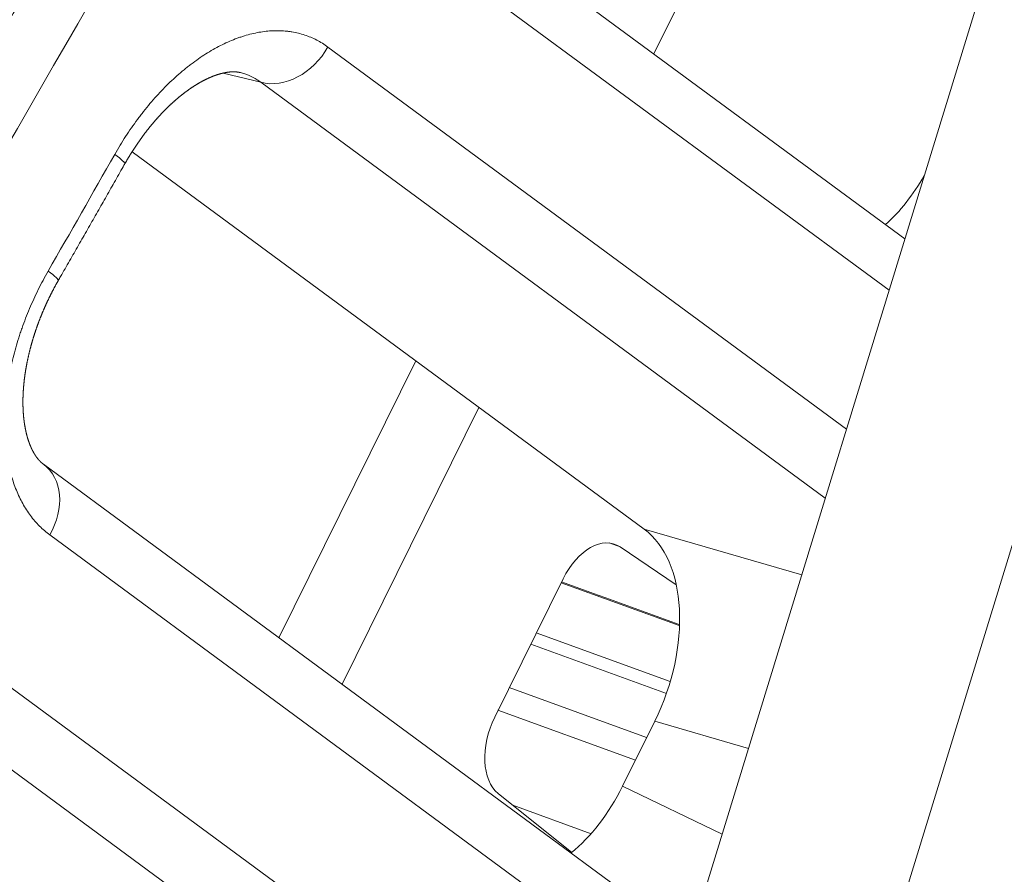
# Model space of a CAD drawing. Units: millimetres. Extents: x 7 to 415, y 5 to 292.
# Drawn here: x 363 to 366, y 82 to 85 of the extents above; entities that cross this region are included whole.
import ezdxf

# ---------------------------------------------------------------- set-up
doc = ezdxf.new("R2010")
doc.units = ezdxf.units.MM
doc.layers.add('1', color=7, linetype='Continuous', true_color=0xffffff)
doc.layers.add('256', color=7, linetype='Continuous', true_color=0xffffff)

msp = doc.modelspace()

# ---------------------------------------------------------------- linework, layer by layer
at = {"layer": '1', "color": 155, "linetype": 'Continuous', "lineweight": 13}
for p, q in [((362.9034, 73.6925), (377.3077, 120.6423)), ((363.4965, 73.4769), (377.9008, 120.4267)), ((366.043, 83.9261), (364.3467, 85.1758)), ((365.9913, 83.7574), (364.3712, 84.9509)), ((364.1525, 84.5546), (365.8518, 83.3028)), ((363.9329, 84.439), (363.8098, 84.4693)), ((365.7824, 83.0765), (363.9329, 84.439)), ((365.1895, 82.9746), (363.511, 84.2112)), ((364.4409, 83.5262), (363.9923, 82.6192)), ((365.3379, 81.6278), (363.2204, 83.1877)), ((365.2838, 81.4515), (363.2411, 82.9563)), ((365.1895, 82.9746), (365.7054, 82.8254)), ((362.9969, 82.5418), (365.1351, 80.9667)), ((365.068, 80.7481), (362.7811, 82.4328)), ((365.1182, 82.1323), (365.2237, 82.3455)), ((365.5309, 82.2566), (365.2237, 82.3455)), ((365.1182, 82.1323), (365.4447, 81.9758))]:
    msp.add_line(p, q, dxfattribs=at)
for centre, major_axis, ratio, start_param, end_param in [((316.7246, 107.4825), (-36.9558, -47.1522), 0.819069, 1.680595, 1.959139), ((316.9973, 107.27), (-37.3088, -47.6377), 0.818648, 1.682304, 1.956819), ((322.056, 103.5434), (-34.6283, -49.6214), 0.722487, 1.639644, 1.914159), ((317.7345, 106.7305), (-37.6915, -47.1512), 0.829698, 1.743942, 1.912369), ((317.8007, 106.6782), (-37.7792, -47.2731), 0.829567, 1.743832, 1.912259), ((364.0102, 84.6198), (-0.1186, -0.161), 0.77634, 0.294442, 1.731483), ((322.8643, 102.9479), (-34.8475, -49.4636), 0.733361, 1.696978, 1.704287), ((363.3131, 84.27), (0.174, -0.0986), 0.089481, 0.000013, 0.676206), ((365.8745, 84.3628), (-0.1693, -0.4722), 0.613418, 0.848386, 1.293282), ((363.0956, 83.8886), (0.1735, -0.0995), 0.084526, 6.283142, 6.959902), ((363.1018, 83.0267), (-0.1186, -0.161), 0.77634, 1.700953, 3.141602), ((364.9682, 82.5307), (-0.1732, -0.4699), 0.615512, 1.399377, 2.965307), ((364.8649, 82.3219), (-0.1693, -0.4722), 0.613418, 0.783254, 1.384423)]:
    msp.add_ellipse(centre, major_axis=major_axis, ratio=ratio, start_param=start_param, end_param=end_param, dxfattribs=at)
for points, knots in [([(360.23, 81.9764), (360.2327, 81.9808), (360.2407, 81.9936), (360.254, 82.0148), (360.2697, 82.0399), (360.2854, 82.0651), (360.3011, 82.0902), (360.3168, 82.1154), (360.3325, 82.1406), (360.3482, 82.1657), (360.3639, 82.1909), (360.3795, 82.2161), (360.3952, 82.2413), (360.4108, 82.2665), (360.4264, 82.2917), (360.442, 82.3169), (360.4577, 82.3421), (360.4733, 82.3673), (360.4889, 82.3925), (360.5044, 82.4177), (360.52, 82.443), (360.5356, 82.4682), (360.5511, 82.4934), (360.5667, 82.5187), (360.5822, 82.5439), (360.5977, 82.5692), (360.6133, 82.5944), (360.6288, 82.6197), (360.6443, 82.645), (360.6598, 82.6702), (360.6752, 82.6955), (360.6907, 82.7208), (360.7062, 82.7461), (360.7216, 82.7714), (360.7371, 82.7967), (360.7525, 82.822), (360.7679, 82.8473), (360.7833, 82.8726), (360.7988, 82.8979), (360.8142, 82.9232), (360.8295, 82.9486), (360.8449, 82.9739), (360.8603, 82.9992), (360.8756, 83.0246), (360.891, 83.0499), (360.9063, 83.0753), (360.9217, 83.1006), (360.937, 83.126), (360.9523, 83.1514), (360.9676, 83.1767), (360.9829, 83.2021), (360.9982, 83.2275), (361.0135, 83.2529), (361.0287, 83.2783), (361.044, 83.3037), (361.0592, 83.3291), (361.0745, 83.3545), (361.0897, 83.3799), (361.1049, 83.4053), (361.1201, 83.4307), (361.1353, 83.4562), (361.1505, 83.4816), (361.1657, 83.507), (361.1809, 83.5325), (361.196, 83.5579), (361.2112, 83.5834), (361.2263, 83.6088), (361.2415, 83.6343), (361.2566, 83.6597), (361.2717, 83.6852), (361.2868, 83.7107), (361.3019, 83.7362), (361.317, 83.7616), (361.3321, 83.7871), (361.3472, 83.8126), (361.3622, 83.8381), (361.3773, 83.8636), (361.3923, 83.8891), (361.4073, 83.9146), (361.4224, 83.9402), (361.4374, 83.9657), (361.4524, 83.9912), (361.4674, 84.0167), (361.4823, 84.0423), (361.4973, 84.0678), (361.5123, 84.0934), (361.5272, 84.1189), (361.5422, 84.1445), (361.5571, 84.17), (361.572, 84.1956), (361.587, 84.2211), (361.6019, 84.2467), (361.6168, 84.2723), (361.6317, 84.2979), (361.6465, 84.3235), (361.6614, 84.3491), (361.6763, 84.3746), (361.6911, 84.4002), (361.706, 84.4259), (361.7208, 84.4515), (361.7356, 84.4771), (361.7504, 84.5027), (361.7652, 84.5283), (361.78, 84.5539), (361.7948, 84.5796), (361.8096, 84.6052), (361.8243, 84.6309), (361.8391, 84.6565), (361.8538, 84.6822), (361.8686, 84.7078), (361.8833, 84.7335), (361.898, 84.7591), (361.9127, 84.7848), (361.9274, 84.8105), (361.9421, 84.8362), (361.9568, 84.8618), (361.9714, 84.8875), (361.9861, 84.9132), (362.0008, 84.9389), (362.0154, 84.9646), (362.03, 84.9903), (362.0446, 85.016), (362.0593, 85.0417), (362.0739, 85.0675), (362.0884, 85.0932), (362.103, 85.1189), (362.1176, 85.1446), (362.1322, 85.1704), (362.1467, 85.1961), (362.1613, 85.2219), (362.1758, 85.2476), (362.1903, 85.2734), (362.2048, 85.2991), (362.2193, 85.3249), (362.2338, 85.3506), (362.2483, 85.3764), (362.2628, 85.4022), (362.2773, 85.428), (362.2917, 85.4537), (362.3062, 85.4795), (362.3206, 85.5053), (362.335, 85.5311), (362.3494, 85.5569), (362.3638, 85.5827), (362.3782, 85.6085), (362.3926, 85.6344), (362.407, 85.6602), (362.4214, 85.686), (362.4357, 85.7118), (362.4501, 85.7377), (362.4644, 85.7635), (362.4788, 85.7893), (362.4931, 85.8152), (362.5074, 85.841), (362.5217, 85.8669), (362.536, 85.8927), (362.5503, 85.9186), (362.5645, 85.9445), (362.5788, 85.9703), (362.593, 85.9962), (362.6073, 86.0221), (362.6215, 86.048), (362.6357, 86.0739), (362.65, 86.0997), (362.6642, 86.1256), (362.6784, 86.1515), (362.6925, 86.1774), (362.7067, 86.2034), (362.7209, 86.2293), (362.735, 86.2552), (362.7492, 86.2811), (362.7633, 86.307), (362.7774, 86.333), (362.7915, 86.3589), (362.8056, 86.3848), (362.8197, 86.4108), (362.8338, 86.4367), (362.8479, 86.4627), (362.862, 86.4886), (362.876, 86.5146), (362.8901, 86.5405), (362.9041, 86.5665), (362.9181, 86.5925), (362.9322, 86.6184), (362.9462, 86.6444), (362.9602, 86.6704), (362.9741, 86.6964), (362.9881, 86.7224), (363.0021, 86.7484), (363.016, 86.7744), (363.03, 86.8004), (363.0439, 86.8264), (363.0579, 86.8524), (363.0718, 86.8784), (363.0857, 86.9044), (363.0996, 86.9304), (363.1135, 86.9565), (363.1274, 86.9825), (363.1412, 87.0085), (363.1551, 87.0346), (363.1689, 87.0606), (363.1828, 87.0867), (363.1966, 87.1127), (363.2104, 87.1388), (363.2242, 87.1648), (363.238, 87.1909), (363.2518, 87.2169), (363.2656, 87.243), (363.2794, 87.2691), (363.2931, 87.2952), (363.3069, 87.3212), (363.3206, 87.3473), (363.3343, 87.3734), (363.3481, 87.3995), (363.3618, 87.4256), (363.3755, 87.4517), (363.3892, 87.4778), (363.4028, 87.5039), (363.4165, 87.53), (363.4302, 87.5562), (363.4438, 87.5823), (363.4575, 87.6084), (363.4711, 87.6345), (363.4847, 87.6607), (363.4983, 87.6868), (363.5119, 87.7129), (363.5255, 87.7391), (363.5391, 87.7652), (363.5527, 87.7914), (363.5662, 87.8175), (363.5798, 87.8437), (363.5933, 87.8698), (363.6069, 87.896), (363.6204, 87.9222), (363.6339, 87.9484), (363.6474, 87.9745), (363.6609, 88.0007), (363.6744, 88.0269), (363.6878, 88.0531), (363.7013, 88.0793), (363.7147, 88.1055), (363.7282, 88.1317), (363.7416, 88.1579), (363.755, 88.1841), (363.7684, 88.2103), (363.7818, 88.2365), (363.7952, 88.2627), (363.8086, 88.2889), (363.822, 88.3152), (363.8353, 88.3414), (363.8487, 88.3676), (363.862, 88.3939), (363.8754, 88.4201), (363.8887, 88.4464), (363.902, 88.4726), (363.9153, 88.4989), (363.9286, 88.5251), (363.9419, 88.5514), (363.9551, 88.5776), (363.9684, 88.6039), (363.9816, 88.6302), (363.9949, 88.6564), (364.0081, 88.6827), (364.0213, 88.709), (364.0345, 88.7353), (364.0477, 88.7616), (364.0609, 88.7878), (364.0741, 88.8141), (364.0873, 88.8404), (364.1004, 88.8667), (364.1136, 88.893), (364.1267, 88.9194), (364.1399, 88.9457), (364.153, 88.972), (364.1661, 88.9983), (364.1792, 89.0246), (364.1923, 89.0509), (364.2053, 89.0773), (364.2184, 89.1036), (364.2315, 89.1299), (364.2445, 89.1563), (364.2575, 89.1826), (364.2706, 89.209), (364.2836, 89.2353), (364.2966, 89.2617), (364.3096, 89.288), (364.3226, 89.3144), (364.3356, 89.3408), (364.3485, 89.3671), (364.3615, 89.3935), (364.3744, 89.4199), (364.3874, 89.4462), (364.4003, 89.4726), (364.4132, 89.499), (364.4261, 89.5254), (364.439, 89.5518), (364.4519, 89.5782), (364.4648, 89.6046), (364.4776, 89.631), (364.4905, 89.6574), (364.5033, 89.6838), (364.5162, 89.7102), (364.529, 89.7366), (364.5418, 89.763), (364.5546, 89.7895), (364.5674, 89.8159), (364.5802, 89.8423), (364.5929, 89.8687), (364.6057, 89.8952), (364.6184, 89.9216), (364.6312, 89.9481), (364.6439, 89.9745), (364.6566, 90.0009), (364.6694, 90.0274), (364.6821, 90.0538), (364.6947, 90.0803), (364.7074, 90.1068), (364.7201, 90.1332), (364.7327, 90.1597), (364.7454, 90.1862), (364.758, 90.2126), (364.7707, 90.2391), (364.7833, 90.2656), (364.7959, 90.2921), (364.8085, 90.3186), (364.8211, 90.3451), (364.8337, 90.3715), (364.8462, 90.398), (364.8588, 90.4245), (364.8713, 90.451), (364.8839, 90.4775), (364.8964, 90.5041), (364.9089, 90.5306), (364.9214, 90.5571), (364.9339, 90.5836), (364.9464, 90.6101), (364.9589, 90.6366), (364.9713, 90.6632), (364.9838, 90.6897), (364.9962, 90.7162), (365.0086, 90.7428), (365.0211, 90.7693), (365.0335, 90.7959), (365.0459, 90.8224), (365.0583, 90.8489), (365.0707, 90.8755), (365.083, 90.9021), (365.0954, 90.9286), (365.1077, 90.9552), (365.1201, 90.9817), (365.1324, 91.0083), (365.1447, 91.0349), (365.157, 91.0614), (365.1693, 91.088), (365.1816, 91.1146), (365.1939, 91.1412), (365.2062, 91.1678), (365.2184, 91.1944), (365.2307, 91.2209), (365.2429, 91.2475), (365.2551, 91.2741), (365.2673, 91.3007), (365.2795, 91.3273), (365.2917, 91.3539), (365.3039, 91.3806), (365.3161, 91.4072), (365.3283, 91.4338), (365.3404, 91.4604), (365.3525, 91.487), (365.3647, 91.5136), (365.3768, 91.5403), (365.3889, 91.5669), (365.401, 91.5935), (365.4131, 91.6202), (365.4252, 91.6468), (365.4372, 91.6734), (365.4493, 91.7001), (365.4614, 91.7267), (365.4734, 91.7534), (365.4854, 91.78), (365.4974, 91.8067), (365.5094, 91.8333), (365.5214, 91.86), (365.5334, 91.8867), (365.5454, 91.9133), (365.5574, 91.94), (365.5693, 91.9667), (365.5813, 91.9933), (365.5932, 92.02), (365.6051, 92.0467), (365.617, 92.0734), (365.6289, 92.1001), (365.6408, 92.1268), (365.6527, 92.1534), (365.6646, 92.1801), (365.6764, 92.2068), (365.6883, 92.2335), (365.7001, 92.2602), (365.7119, 92.2869), (365.7238, 92.3136), (365.7356, 92.3404), (365.7474, 92.3671), (365.7591, 92.3938), (365.7709, 92.4205), (365.7827, 92.4472), (365.7944, 92.474), (365.8062, 92.5007), (365.8179, 92.5274), (365.8296, 92.5541), (365.8414, 92.5809), (365.8531, 92.6076), (365.8647, 92.6343), (365.8764, 92.6611), (365.8881, 92.6878), (365.8998, 92.7146), (365.9114, 92.7413), (365.923, 92.7681), (365.9347, 92.7948), (365.9463, 92.8216), (365.9579, 92.8484), (365.9695, 92.8751), (365.9811, 92.9019), (365.9927, 92.9287), (366.0042, 92.9554), (366.0158, 92.9822), (366.0273, 93.009), (366.0389, 93.0358), (366.0504, 93.0625), (366.0619, 93.0893), (366.0734, 93.1161), (366.0849, 93.1429), (366.0964, 93.1697), (366.1078, 93.1965), (366.1193, 93.2233), (366.1307, 93.2501), (366.1422, 93.2769), (366.1536, 93.3037), (366.165, 93.3305), (366.1764, 93.3573), (366.1878, 93.3841), (366.1992, 93.4109), (366.2106, 93.4377), (366.2219, 93.4645), (366.2333, 93.4914), (366.2446, 93.5182), (366.256, 93.545), (366.2673, 93.5718), (366.2786, 93.5987), (366.2899, 93.6255), (366.3012, 93.6523), (366.3125, 93.6792), (366.3237, 93.706), (366.335, 93.7329), (366.3462, 93.7597), (366.3575, 93.7865), (366.3687, 93.8134), (366.3799, 93.8402), (366.3911, 93.8671), (366.4023, 93.894), (366.4135, 93.9208), (366.4247, 93.9477), (366.4358, 93.9745), (366.447, 94.0014), (366.4581, 94.0283), (366.4692, 94.0551), (366.4803, 94.082), (366.4915, 94.1089), (366.5026, 94.1358), (366.5136, 94.1626), (366.5247, 94.1895), (366.5358, 94.2164), (366.5468, 94.2433), (366.5579, 94.2702), (366.5689, 94.2971), (366.5799, 94.324), (366.5909, 94.3509), (366.6019, 94.3778), (366.6129, 94.4047), (366.6239, 94.4316), (366.6349, 94.4585), (366.6458, 94.4854), (366.6568, 94.5123), (366.6677, 94.5392), (366.6786, 94.5661), (366.6896, 94.593), (366.7005, 94.6199), (366.7114, 94.6469), (366.7222, 94.6738), (366.7331, 94.7007), (366.744, 94.7276), (366.7548, 94.7545), (366.7657, 94.7815), (366.7765, 94.8084), (366.7873, 94.8353), (366.7981, 94.8623), (366.8089, 94.8892), (366.8197, 94.9162), (366.8305, 94.9431), (366.8412, 94.97), (366.852, 94.997), (366.8627, 95.0239), (366.8735, 95.0509), (366.8842, 95.0778), (366.8949, 95.1048), (366.9056, 95.1318), (366.9163, 95.1587), (366.9269, 95.1857), (366.9376, 95.2126), (366.9483, 95.2396), (366.9589, 95.2666), (366.9695, 95.2935), (366.9802, 95.3205), (366.9908, 95.3475), (367.0014, 95.3745), (367.012, 95.4014), (367.0226, 95.4284), (367.0331, 95.4554), (367.0437, 95.4824), (367.0542, 95.5094), (367.0648, 95.5363), (367.0753, 95.5633), (367.0858, 95.5903), (367.0963, 95.6173), (367.1068, 95.6443), (367.1173, 95.6713), (367.1278, 95.6983), (367.1382, 95.7253), (367.1487, 95.7523), (367.1591, 95.7793), (367.1695, 95.8063), (367.18, 95.8333), (367.1904, 95.8603), (367.2008, 95.8873), (367.2111, 95.9144), (367.2215, 95.9414), (367.2319, 95.9684), (367.2422, 95.9954), (367.2526, 96.0224), (367.2629, 96.0494), (367.2732, 96.0765), (367.2835, 96.1035), (367.2938, 96.1305), (367.3041, 96.1576), (367.3144, 96.1846), (367.3247, 96.2116), (367.3349, 96.2387), (367.3452, 96.2657), (367.3554, 96.2927), (367.3656, 96.3198), (367.3758, 96.3468), (367.386, 96.3739), (367.3962, 96.4009), (367.4064, 96.4279), (367.4166, 96.455), (367.4267, 96.482), (367.4369, 96.5091), (367.447, 96.5361), (367.4571, 96.5632), (367.4672, 96.5903), (367.4773, 96.6173), (367.486, 96.6406), (367.4913, 96.6548), (367.4933, 96.66)], [0, 0, 0, 0, 0.000942, 0.002731, 0.004519, 0.006308, 0.008097, 0.009885, 0.011674, 0.013463, 0.015251, 0.01704, 0.018829, 0.020617, 0.022406, 0.024195, 0.025983, 0.027772, 0.029561, 0.031349, 0.033138, 0.034927, 0.036715, 0.038504, 0.040293, 0.042081, 0.04387, 0.045658, 0.047447, 0.049236, 0.051024, 0.052813, 0.054602, 0.05639, 0.058179, 0.059968, 0.061756, 0.063545, 0.065334, 0.067122, 0.068911, 0.070699, 0.072488, 0.074277, 0.076065, 0.077854, 0.079643, 0.081431, 0.08322, 0.085008, 0.086797, 0.088586, 0.090374, 0.092163, 0.093952, 0.09574, 0.097529, 0.099317, 0.101106, 0.102895, 0.104683, 0.106472, 0.10826, 0.110049, 0.111838, 0.113626, 0.115415, 0.117204, 0.118992, 0.120781, 0.122569, 0.124358, 0.126147, 0.127935, 0.129724, 0.131512, 0.133301, 0.13509, 0.136878, 0.138667, 0.140455, 0.142244, 0.144033, 0.145821, 0.14761, 0.149398, 0.151187, 0.152975, 0.154764, 0.156553, 0.158341, 0.16013, 0.161918, 0.163707, 0.165496, 0.167284, 0.169073, 0.170861, 0.17265, 0.174438, 0.176227, 0.178016, 0.179804, 0.181593, 0.183381, 0.18517, 0.186958, 0.188747, 0.190536, 0.192324, 0.194113, 0.195901, 0.19769, 0.199478, 0.201267, 0.203056, 0.204844, 0.206633, 0.208421, 0.21021, 0.211998, 0.213787, 0.215575, 0.217364, 0.219153, 0.220941, 0.22273, 0.224518, 0.226307, 0.228095, 0.229884, 0.231672, 0.233461, 0.23525, 0.237038, 0.238827, 0.240615, 0.242404, 0.244192, 0.245981, 0.247769, 0.249558, 0.251346, 0.253135, 0.254924, 0.256712, 0.258501, 0.260289, 0.262078, 0.263866, 0.265655, 0.267443, 0.269232, 0.27102, 0.272809, 0.274597, 0.276386, 0.278175, 0.279963, 0.281752, 0.28354, 0.285329, 0.287117, 0.288906, 0.290694, 0.292483, 0.294271, 0.29606, 0.297848, 0.299637, 0.301425, 0.303214, 0.305003, 0.306791, 0.30858, 0.310368, 0.312157, 0.313945, 0.315734, 0.317522, 0.319311, 0.321099, 0.322888, 0.324676, 0.326465, 0.328253, 0.330042, 0.33183, 0.333619, 0.335407, 0.337196, 0.338985, 0.340773, 0.342562, 0.34435, 0.346139, 0.347927, 0.349716, 0.351504, 0.353293, 0.355081, 0.35687, 0.358658, 0.360447, 0.362235, 0.364024, 0.365812, 0.367601, 0.369389, 0.371178, 0.372966, 0.374755, 0.376543, 0.378332, 0.38012, 0.381909, 0.383697, 0.385486, 0.387274, 0.389063, 0.390851, 0.39264, 0.394428, 0.396217, 0.398006, 0.399794, 0.401583, 0.403371, 0.40516, 0.406948, 0.408737, 0.410525, 0.412314, 0.414102, 0.415891, 0.417679, 0.419468, 0.421256, 0.423045, 0.424833, 0.426622, 0.42841, 0.430199, 0.431987, 0.433776, 0.435564, 0.437353, 0.439141, 0.44093, 0.442718, 0.444507, 0.446295, 0.448084, 0.449872, 0.451661, 0.453449, 0.455238, 0.457026, 0.458815, 0.460603, 0.462392, 0.46418, 0.465969, 0.467757, 0.469546, 0.471334, 0.473123, 0.474911, 0.4767, 0.478488, 0.480277, 0.482065, 0.483854, 0.485642, 0.487431, 0.489219, 0.491008, 0.492796, 0.494585, 0.496373, 0.498162, 0.49995, 0.501739, 0.503527, 0.505316, 0.507104, 0.508893, 0.510681, 0.51247, 0.514259, 0.516047, 0.517836, 0.519624, 0.521413, 0.523201, 0.52499, 0.526778, 0.528567, 0.530355, 0.532144, 0.533932, 0.535721, 0.537509, 0.539298, 0.541086, 0.542875, 0.544663, 0.546452, 0.54824, 0.550029, 0.551817, 0.553606, 0.555394, 0.557183, 0.558971, 0.56076, 0.562548, 0.564337, 0.566125, 0.567914, 0.569702, 0.571491, 0.573279, 0.575068, 0.576856, 0.578645, 0.580433, 0.582222, 0.58401, 0.585799, 0.587588, 0.589376, 0.591165, 0.592953, 0.594742, 0.59653, 0.598319, 0.600107, 0.601896, 0.603684, 0.605473, 0.607261, 0.60905, 0.610838, 0.612627, 0.614415, 0.616204, 0.617992, 0.619781, 0.621569, 0.623358, 0.625146, 0.626935, 0.628724, 0.630512, 0.632301, 0.634089, 0.635878, 0.637666, 0.639455, 0.641243, 0.643032, 0.64482, 0.646609, 0.648397, 0.650186, 0.651974, 0.653763, 0.655552, 0.65734, 0.659129, 0.660917, 0.662706, 0.664494, 0.666283, 0.668071, 0.66986, 0.671648, 0.673437, 0.675225, 0.677014, 0.678803, 0.680591, 0.68238, 0.684168, 0.685957, 0.687745, 0.689534, 0.691322, 0.693111, 0.694899, 0.696688, 0.698477, 0.700265, 0.702054, 0.703842, 0.705631, 0.707419, 0.709208, 0.710996, 0.712785, 0.714573, 0.716362, 0.718151, 0.719939, 0.721728, 0.723516, 0.725305, 0.727093, 0.728882, 0.730671, 0.732459, 0.734248, 0.736036, 0.737825, 0.739613, 0.741402, 0.74319, 0.744979, 0.746768, 0.748556, 0.750345, 0.752133, 0.753922, 0.75571, 0.757499, 0.759288, 0.761076, 0.762865, 0.764653, 0.766442, 0.76823, 0.770019, 0.771808, 0.773596, 0.775385, 0.777173, 0.778962, 0.780751, 0.782539, 0.784328, 0.786116, 0.787905, 0.789693, 0.791482, 0.793271, 0.795059, 0.796848, 0.798636, 0.800425, 0.802214, 0.804002, 0.805791, 0.807579, 0.809368, 0.811157, 0.812945, 0.814734, 0.816522, 0.818311, 0.8201, 0.821888, 0.823677, 0.825465, 0.827254, 0.829043, 0.830831, 0.83262, 0.834408, 0.836197, 0.837986, 0.839774, 0.841563, 0.843352, 0.84514, 0.846929, 0.848717, 0.850506, 0.852295, 0.854083, 0.855872, 0.857661, 0.859449, 0.861238, 0.863026, 0.864815, 0.866604, 0.868392, 0.870181, 0.87197, 0.873758, 0.875547, 0.877335, 0.879124, 0.880913, 0.882701, 0.88449, 0.886279, 0.888067, 0.889856, 0.891645, 0.893433, 0.895222, 0.897011, 0.898799, 0.900588, 0.902377, 0.904165, 0.905954, 0.907743, 0.909531, 0.91132, 0.913109, 0.914897, 0.916686, 0.918475, 0.920263, 0.922052, 0.923841, 0.925629, 0.927418, 0.929207, 0.930995, 0.932784, 0.934573, 0.936361, 0.93815, 0.939939, 0.941727, 0.943516, 0.945305, 0.947093, 0.948882, 0.950671, 0.952459, 0.954248, 0.956037, 0.957825, 0.959614, 0.961403, 0.963192, 0.96498, 0.966769, 0.968558, 0.970346, 0.972135, 0.973924, 0.975713, 0.977501, 0.97929, 0.981079, 0.982867, 0.984656, 0.986445, 0.988234, 0.990022, 0.991811, 0.9936, 0.995388, 0.997177, 0.998966, 1, 1, 1, 1]), ([(363.4544, 84.2029), (363.4657, 84.2229), (363.4894, 84.262), (363.5151, 84.299), (363.5318, 84.3215), (363.5352, 84.326), (363.542, 84.3348), (363.5454, 84.3392), (363.5557, 84.3523), (363.5627, 84.3608), (363.5839, 84.3858), (363.6127, 84.4176), (363.6427, 84.4464), (363.6657, 84.4669), (363.6773, 84.4768), (363.6891, 84.4864), (363.697, 84.4926), (363.701, 84.4957), (363.7208, 84.5107), (363.7526, 84.5328), (363.8007, 84.5602), (363.8329, 84.5746), (363.8532, 84.5824), (363.8572, 84.5839), (363.8653, 84.5867), (363.8775, 84.5908), (363.8894, 84.5943), (363.9133, 84.6004), (363.9446, 84.6064), (363.9752, 84.6082), (363.9978, 84.6079), (364.0052, 84.6075), (364.0164, 84.6066), (364.0201, 84.6062), (364.0274, 84.6053), (364.0456, 84.6026), (364.0771, 84.5949), (364.1033, 84.5839), (364.1286, 84.5709), (364.1408, 84.5633), (364.1525, 84.5546)], [0, 0, 0, 0, 0.0625, 0.125, 0.125, 0.140625, 0.140625, 0.15625, 0.15625, 0.1875, 0.1875, 0.25, 0.3125, 0.3125, 0.34375, 0.359375, 0.359375, 0.375, 0.375, 0.4375, 0.5, 0.5625, 0.5625, 0.578125, 0.578125, 0.59375, 0.625, 0.625, 0.6875, 0.75, 0.75, 0.78125, 0.78125, 0.796875, 0.796875, 0.8125, 0.875, 0.9375, 0.9375, 1, 1, 1, 1]), ([(363.4871, 84.1714), (363.4871, 84.1714), (363.4876, 84.1723), (363.4885, 84.1739), (363.4899, 84.1762), (363.4912, 84.1786), (363.4926, 84.181), (363.494, 84.1833), (363.4954, 84.1857), (363.4967, 84.188), (363.4981, 84.1903), (363.4995, 84.1927), (363.5009, 84.195), (363.5023, 84.1973), (363.5038, 84.1996), (363.5052, 84.2019), (363.5066, 84.2042), (363.508, 84.2065), (363.5095, 84.2088), (363.5109, 84.2111), (363.5124, 84.2134), (363.5138, 84.2156), (363.5153, 84.2179), (363.5167, 84.2201), (363.5182, 84.2224), (363.5197, 84.2246), (363.5211, 84.2268), (363.5226, 84.2291), (363.5241, 84.2313), (363.5256, 84.2335), (363.5271, 84.2357), (363.5286, 84.2378), (363.5301, 84.24), (363.5316, 84.2422), (363.5331, 84.2444), (363.5346, 84.2465), (363.5361, 84.2487), (363.5376, 84.2508), (363.5391, 84.253), (363.5407, 84.2551), (363.5422, 84.2572), (363.5438, 84.2593), (363.5453, 84.2614), (363.5468, 84.2635), (363.5484, 84.2656), (363.55, 84.2677), (363.5515, 84.2698), (363.5531, 84.2719), (363.5546, 84.2739), (363.5561, 84.2758), (363.5575, 84.2777), (363.5591, 84.2797), (363.5607, 84.2817), (363.5623, 84.2837), (363.5638, 84.2857), (363.5654, 84.2877), (363.567, 84.2897), (363.5686, 84.2916), (363.5701, 84.2936), (363.5717, 84.2955), (363.5733, 84.2975), (363.5749, 84.2994), (363.5765, 84.3013), (363.5781, 84.3033), (363.5797, 84.3052), (363.5814, 84.3071), (363.583, 84.309), (363.5846, 84.3108), (363.5862, 84.3127), (363.5878, 84.3146), (363.5894, 84.3164), (363.591, 84.3183), (363.5927, 84.3201), (363.5943, 84.3219), (363.5959, 84.3237), (363.5975, 84.3255), (363.5992, 84.3273), (363.6008, 84.3291), (363.6025, 84.3309), (363.6041, 84.3327), (363.6058, 84.3344), (363.6074, 84.3362), (363.609, 84.3379), (363.6107, 84.3396), (363.6123, 84.3413), (363.6139, 84.343), (363.6156, 84.3447), (363.6172, 84.3463), (363.6188, 84.348), (363.6205, 84.3496), (363.6221, 84.3513), (363.6237, 84.3529), (363.6254, 84.3545), (363.627, 84.3561), (363.6287, 84.3577), (363.6303, 84.3593), (363.632, 84.3609), (363.6336, 84.3625), (363.6352, 84.364), (363.6369, 84.3656), (363.6385, 84.3671), (363.6402, 84.3687), (363.6419, 84.3702), (363.6435, 84.3717), (363.6452, 84.3732), (363.6468, 84.3747), (363.6485, 84.3762), (363.6501, 84.3777), (363.6517, 84.3791), (363.6533, 84.3804), (363.6549, 84.3818), (363.6565, 84.3832), (363.6581, 84.3846), (363.6597, 84.386), (363.6614, 84.3874), (363.663, 84.3887), (363.6647, 84.3901), (363.6663, 84.3915), (363.6679, 84.3928), (363.6696, 84.3941), (363.6712, 84.3954), (363.6728, 84.3967), (363.6744, 84.398), (363.6761, 84.3993), (363.6777, 84.4006), (363.6793, 84.4018), (363.6809, 84.4031), (363.6825, 84.4043), (363.6841, 84.4055), (363.6857, 84.4067), (363.6873, 84.4079), (363.6889, 84.4091), (363.6905, 84.4103), (363.6921, 84.4114), (363.6937, 84.4126), (363.6953, 84.4137), (363.6969, 84.4149), (363.6985, 84.416), (363.7001, 84.4171), (363.7017, 84.4182), (363.7033, 84.4193), (363.7048, 84.4204), (363.7064, 84.4214), (363.708, 84.4225), (363.7095, 84.4235), (363.7111, 84.4245), (363.7126, 84.4255), (363.7141, 84.4265), (363.7157, 84.4275), (363.7172, 84.4285), (363.7187, 84.4294), (363.7203, 84.4304), (363.7218, 84.4313), (363.7233, 84.4322), (363.7248, 84.4332), (363.7264, 84.4341), (363.7279, 84.435), (363.7294, 84.4359), (363.7309, 84.4367), (363.7324, 84.4376), (363.7339, 84.4385), (363.7354, 84.4393), (363.7369, 84.4401), (363.7384, 84.441), (363.7399, 84.4418), (363.7414, 84.4426), (363.7429, 84.4434), (363.7444, 84.4442), (363.7459, 84.4449), (363.7473, 84.4457), (363.7487, 84.4464), (363.75, 84.4471), (363.7514, 84.4477), (363.7528, 84.4485), (363.7543, 84.4491), (363.7557, 84.4498), (363.7571, 84.4505), (363.7585, 84.4512), (363.7599, 84.4518), (363.7613, 84.4525), (363.7627, 84.4531), (363.7641, 84.4537), (363.7655, 84.4543), (363.7669, 84.4549), (363.7683, 84.4555), (363.7697, 84.4561), (363.7711, 84.4567), (363.7724, 84.4573), (363.7738, 84.4578), (363.7751, 84.4583), (363.7764, 84.4589), (363.7778, 84.4594), (363.779, 84.4599), (363.7802, 84.4603), (363.7815, 84.4608), (363.7828, 84.4613), (363.7842, 84.4617), (363.7855, 84.4622), (363.7868, 84.4627), (363.788, 84.4631), (363.7892, 84.4635), (363.7904, 84.4639), (363.7916, 84.4642), (363.7928, 84.4646), (363.794, 84.465), (363.7952, 84.4654), (363.7964, 84.4657), (363.7976, 84.4661), (363.7988, 84.4664), (363.8, 84.4668), (363.8012, 84.4671), (363.8024, 84.4674), (363.8036, 84.4677), (363.8047, 84.468), (363.8059, 84.4683), (363.8071, 84.4686), (363.8082, 84.4689), (363.8094, 84.4692), (363.8105, 84.4694), (363.8117, 84.4697), (363.8128, 84.4699), (363.814, 84.4701), (363.8151, 84.4704), (363.8162, 84.4706), (363.8174, 84.4708), (363.8185, 84.471), (363.8196, 84.4712), (363.8207, 84.4714), (363.8218, 84.4716), (363.8229, 84.4717), (363.824, 84.4719), (363.8251, 84.472), (363.8261, 84.4722), (363.8271, 84.4723), (363.8281, 84.4724), (363.8291, 84.4725), (363.8301, 84.4726), (363.8311, 84.4727), (363.8321, 84.4728), (363.8331, 84.4729), (363.8341, 84.473), (363.835, 84.473), (363.836, 84.4731), (363.8369, 84.4732), (363.8379, 84.4732), (363.8389, 84.4732), (363.8398, 84.4733), (363.8408, 84.4733), (363.8417, 84.4733), (363.8426, 84.4733), (363.8436, 84.4733), (363.8445, 84.4733), (363.8455, 84.4733), (363.8464, 84.4733), (363.8474, 84.4733), (363.8483, 84.4732), (363.8491, 84.4732), (363.8499, 84.4731), (363.8506, 84.4731), (363.8514, 84.473), (363.8523, 84.473), (363.8532, 84.4729), (363.854, 84.4728), (363.8549, 84.4727), (363.8557, 84.4726), (363.8565, 84.4725), (363.8574, 84.4724), (363.8582, 84.4723), (363.859, 84.4722), (363.8599, 84.472), (363.8607, 84.4719), (363.8615, 84.4717), (363.8623, 84.4716), (363.8631, 84.4714), (363.864, 84.4713), (363.8648, 84.4711), (363.8655, 84.4709), (363.8658, 84.4708), (363.866, 84.4708)], [0, 0, 0, 0, 0.000109, 0.003792, 0.007467, 0.011171, 0.014856, 0.018539, 0.022222, 0.025904, 0.029584, 0.033265, 0.036945, 0.040624, 0.044304, 0.047984, 0.051664, 0.055345, 0.059027, 0.062711, 0.066407, 0.070078, 0.073746, 0.077411, 0.081075, 0.084736, 0.088395, 0.092052, 0.095708, 0.099363, 0.103017, 0.106669, 0.110321, 0.113972, 0.117623, 0.121274, 0.124924, 0.128575, 0.132226, 0.135878, 0.139531, 0.143184, 0.146838, 0.150494, 0.154151, 0.15781, 0.161471, 0.165134, 0.168799, 0.172002, 0.175353, 0.179035, 0.182699, 0.186342, 0.18996, 0.193552, 0.197116, 0.200692, 0.204306, 0.20792, 0.211534, 0.215148, 0.218761, 0.222375, 0.22599, 0.22961, 0.233207, 0.236802, 0.240397, 0.243991, 0.247585, 0.251179, 0.254773, 0.258366, 0.26196, 0.265555, 0.26915, 0.272747, 0.276344, 0.279944, 0.283605, 0.287167, 0.290726, 0.294283, 0.297838, 0.301391, 0.304944, 0.308494, 0.312044, 0.315593, 0.319142, 0.32269, 0.326237, 0.329785, 0.333333, 0.336881, 0.34043, 0.34398, 0.347531, 0.351082, 0.354636, 0.358191, 0.361748, 0.365307, 0.368869, 0.372433, 0.375999, 0.379569, 0.383142, 0.38632, 0.389633, 0.39316, 0.396685, 0.400208, 0.403729, 0.407247, 0.410763, 0.414277, 0.417789, 0.421299, 0.424807, 0.428312, 0.431815, 0.435317, 0.438816, 0.442328, 0.445801, 0.449274, 0.452747, 0.456222, 0.459697, 0.463173, 0.466651, 0.470131, 0.473613, 0.477098, 0.480584, 0.484074, 0.487567, 0.491064, 0.494566, 0.498063, 0.501492, 0.504921, 0.50835, 0.511779, 0.515209, 0.518639, 0.522069, 0.525501, 0.528934, 0.532369, 0.535806, 0.539245, 0.542686, 0.54613, 0.549578, 0.553029, 0.556483, 0.559941, 0.563404, 0.566871, 0.570344, 0.573821, 0.577305, 0.580794, 0.584289, 0.587791, 0.5913, 0.594817, 0.597852, 0.600986, 0.604403, 0.607823, 0.611247, 0.614675, 0.618107, 0.621545, 0.624988, 0.628437, 0.631892, 0.635353, 0.638822, 0.642298, 0.645782, 0.649274, 0.652762, 0.656188, 0.659621, 0.66306, 0.666507, 0.669961, 0.673423, 0.676399, 0.679507, 0.683311, 0.686998, 0.690566, 0.694022, 0.697373, 0.700623, 0.703784, 0.707023, 0.710438, 0.71386, 0.717288, 0.720724, 0.724169, 0.727622, 0.731084, 0.734557, 0.738039, 0.741533, 0.745039, 0.748557, 0.752088, 0.755634, 0.759193, 0.762768, 0.76636, 0.769968, 0.773594, 0.777239, 0.780903, 0.784588, 0.788295, 0.792024, 0.795777, 0.799554, 0.803358, 0.807189, 0.810859, 0.814445, 0.818049, 0.821671, 0.825311, 0.828972, 0.832654, 0.836358, 0.840086, 0.843839, 0.847618, 0.851425, 0.855261, 0.859129, 0.863029, 0.866963, 0.870935, 0.874945, 0.878995, 0.88309, 0.887229, 0.891418, 0.895657, 0.899952, 0.904303, 0.908717, 0.911677, 0.914609, 0.91922, 0.923731, 0.928132, 0.932429, 0.936626, 0.940834, 0.945283, 0.949803, 0.954401, 0.959083, 0.963856, 0.968302, 0.972989, 0.977763, 0.982633, 0.987608, 0.992697, 0.997908, 1, 1, 1, 1]), ([(363.9329, 84.439), (363.9249, 84.445), (363.9081, 84.4557), (363.8853, 84.4654), (363.8708, 84.4696), (363.8659, 84.4708)], [0, 0, 0, 0, 0.400401, 0.800802, 1, 1, 1, 1]), ([(363.2691, 83.789), (363.2717, 83.7936), (363.2792, 83.8066), (363.2916, 83.8282), (363.3063, 83.8539), (363.321, 83.8796), (363.3357, 83.9053), (363.3504, 83.931), (363.365, 83.9567), (363.3797, 83.9824), (363.3943, 84.0081), (363.409, 84.0338), (363.4236, 84.0596), (363.4383, 84.0853), (363.4529, 84.111), (363.4675, 84.1367), (363.4789, 84.1569), (363.4854, 84.1684), (363.4871, 84.1714)], [0, 0, 0, 0, 0.03541, 0.102644, 0.169878, 0.237112, 0.304346, 0.37158, 0.438815, 0.506049, 0.573283, 0.640517, 0.707751, 0.774985, 0.842219, 0.909453, 0.976687, 1, 1, 1, 1]), ([(363.2411, 82.9563), (363.2294, 82.9649), (363.2072, 82.9841), (363.1875, 83.0069), (363.1738, 83.0254), (363.1693, 83.0318), (363.1608, 83.0449), (363.1568, 83.0517), (363.1452, 83.0725), (363.1312, 83.1018), (363.1201, 83.134), (363.1129, 83.1592), (363.1107, 83.1678), (363.1077, 83.181), (363.1067, 83.1854), (363.1049, 83.1943), (363.1005, 83.2169), (363.095, 83.2586), (363.0924, 83.317), (363.0938, 83.3576), (363.0957, 83.3836), (363.0962, 83.3888), (363.0971, 83.3993), (363.0987, 83.415), (363.1008, 83.4308), (363.1054, 83.4624), (363.1131, 83.5048), (363.1238, 83.5476), (363.1329, 83.5799), (363.1362, 83.5907), (363.1414, 83.6069), (363.1431, 83.6123), (363.1468, 83.6231), (363.156, 83.65), (363.1745, 83.6976), (363.1936, 83.739), (363.2139, 83.78), (363.2247, 83.8002), (363.2361, 83.8202)], [0, 0, 0, 0, 0.0625, 0.125, 0.125, 0.15625, 0.15625, 0.1875, 0.1875, 0.25, 0.3125, 0.3125, 0.34375, 0.34375, 0.359375, 0.359375, 0.375, 0.4375, 0.5, 0.5625, 0.5625, 0.578125, 0.578125, 0.59375, 0.625, 0.625, 0.6875, 0.75, 0.75, 0.78125, 0.78125, 0.796875, 0.796875, 0.8125, 0.875, 0.9375, 0.9375, 1, 1, 1, 1]), ([(363.2204, 83.1877), (363.2203, 83.1878), (363.2199, 83.188), (363.2194, 83.1885), (363.2188, 83.1889), (363.2181, 83.1894), (363.2175, 83.1899), (363.2167, 83.1906), (363.216, 83.1912), (363.2153, 83.1918), (363.2146, 83.1924), (363.2139, 83.193), (363.2132, 83.1936), (363.2126, 83.1942), (363.2119, 83.1948), (363.2112, 83.1955), (363.2106, 83.1961), (363.2099, 83.1968), (363.2092, 83.1975), (363.2086, 83.1981), (363.2079, 83.1988), (363.2073, 83.1995), (363.2067, 83.2002), (363.206, 83.2009), (363.2054, 83.2016), (363.2048, 83.2023), (363.2042, 83.203), (363.2036, 83.2038), (363.2029, 83.2045), (363.2023, 83.2052), (363.2017, 83.206), (363.2011, 83.2068), (363.2005, 83.2075), (363.1999, 83.2083), (363.1993, 83.2091), (363.1987, 83.21), (363.1981, 83.2108), (363.1975, 83.2116), (363.1969, 83.2124), (363.1965, 83.2131), (363.196, 83.2137), (363.1955, 83.2144), (363.195, 83.2153), (363.1944, 83.2162), (363.1937, 83.2171), (363.1931, 83.2181), (363.1925, 83.219), (363.192, 83.22), (363.1914, 83.2209), (363.1908, 83.2219), (363.1902, 83.2228), (363.1896, 83.2238), (363.1891, 83.2248), (363.1885, 83.2258), (363.1879, 83.2268), (363.1874, 83.2278), (363.1868, 83.2288), (363.1863, 83.2299), (363.1857, 83.2309), (363.1852, 83.2319), (363.1847, 83.233), (363.1841, 83.2341), (363.1836, 83.2351), (363.1831, 83.2362), (363.1825, 83.2373), (363.182, 83.2384), (363.1815, 83.2395), (363.181, 83.2406), (363.1805, 83.2418), (363.18, 83.2429), (363.1794, 83.2441), (363.1789, 83.2454), (363.1784, 83.2466), (363.1779, 83.2478), (363.1773, 83.2491), (363.1768, 83.2504), (363.1763, 83.2516), (363.1758, 83.2529), (363.1753, 83.2542), (363.1749, 83.2555), (363.1744, 83.2568), (363.1739, 83.2581), (363.1734, 83.2594), (363.173, 83.2607), (363.1725, 83.262), (363.172, 83.2634), (363.1716, 83.2647), (363.1711, 83.2661), (363.1707, 83.2675), (363.1702, 83.2688), (363.1698, 83.2702), (363.1694, 83.2716), (363.169, 83.273), (363.1685, 83.2745), (363.1681, 83.2759), (363.1677, 83.2773), (363.1673, 83.2788), (363.1669, 83.2803), (363.1665, 83.2818), (363.1661, 83.2833), (363.1657, 83.2848), (363.1653, 83.2864), (363.1649, 83.2879), (363.1646, 83.2895), (363.1642, 83.291), (363.1638, 83.2926), (363.1635, 83.2941), (363.1631, 83.2956), (363.1628, 83.2971), (363.1625, 83.2987), (363.1621, 83.3004), (363.1618, 83.3019), (363.1615, 83.3034), (363.1612, 83.3048), (363.1609, 83.3064), (363.1606, 83.3081), (363.1603, 83.3098), (363.16, 83.3115), (363.1597, 83.3132), (363.1594, 83.3149), (363.1591, 83.3166), (363.1589, 83.3184), (363.1586, 83.3201), (363.1583, 83.3219), (363.1581, 83.3236), (363.1578, 83.3254), (363.1576, 83.3272), (363.1574, 83.3289), (363.1572, 83.3306), (363.1569, 83.3322), (363.1567, 83.334), (363.1565, 83.3359), (363.1563, 83.3378), (363.1561, 83.3397), (363.1559, 83.3415), (363.1557, 83.3434), (363.1555, 83.3453), (363.1554, 83.3472), (363.1552, 83.3491), (363.1551, 83.3511), (363.1549, 83.353), (363.1548, 83.3549), (363.1546, 83.3569), (363.1545, 83.3588), (363.1544, 83.3608), (363.1543, 83.3627), (363.1542, 83.3647), (363.1541, 83.3667), (363.154, 83.3687), (363.1539, 83.3706), (363.1538, 83.3726), (363.1538, 83.3747), (363.1537, 83.3767), (363.1537, 83.3787), (363.1536, 83.3807), (363.1536, 83.3828), (363.1536, 83.3848), (363.1535, 83.3869), (363.1535, 83.389), (363.1535, 83.3911), (363.1535, 83.3932), (363.1535, 83.3953), (363.1536, 83.3974), (363.1536, 83.3996), (363.1536, 83.4017), (363.1537, 83.4038), (363.1537, 83.406), (363.1538, 83.4081), (363.1538, 83.4103), (363.1539, 83.4125), (363.154, 83.4146), (363.1541, 83.4168), (363.1542, 83.419), (363.1543, 83.4212), (363.1544, 83.4234), (363.1545, 83.4256), (363.1547, 83.4278), (363.1548, 83.4301), (363.155, 83.4323), (363.1551, 83.4345), (363.1553, 83.4368), (363.1555, 83.439), (363.1557, 83.4413), (363.1559, 83.4435), (363.1561, 83.4458), (363.1563, 83.448), (363.1565, 83.4503), (363.1567, 83.4525), (363.1569, 83.4547), (363.1572, 83.4568), (363.1574, 83.4591), (363.1577, 83.4614), (363.1579, 83.4638), (363.1582, 83.4661), (363.1585, 83.4685), (363.1588, 83.4708), (363.1591, 83.4732), (363.1594, 83.4755), (363.1597, 83.4779), (363.1601, 83.4802), (363.1604, 83.4826), (363.1608, 83.485), (363.1611, 83.4873), (363.1615, 83.4897), (363.1619, 83.4921), (363.1622, 83.4945), (363.1626, 83.4968), (363.163, 83.4992), (363.1634, 83.5016), (363.1639, 83.504), (363.1643, 83.5064), (363.1647, 83.5088), (363.1652, 83.5112), (363.1656, 83.5136), (363.1661, 83.516), (363.1666, 83.5185), (363.167, 83.5209), (363.1675, 83.5233), (363.168, 83.5258), (363.1685, 83.5282), (363.169, 83.5307), (363.1696, 83.5331), (363.1701, 83.5356), (363.1707, 83.5381), (363.1712, 83.5406), (363.1718, 83.543), (363.1723, 83.5455), (363.1729, 83.548), (363.1735, 83.5504), (363.1741, 83.5529), (363.1747, 83.5554), (363.1753, 83.5579), (363.176, 83.5604), (363.1766, 83.5628), (363.1772, 83.5653), (363.1779, 83.5678), (363.1785, 83.5703), (363.1792, 83.5728), (363.1799, 83.5753), (363.1806, 83.5778), (363.1812, 83.5803), (363.1819, 83.5828), (363.1827, 83.5853), (363.1834, 83.5878), (363.1841, 83.5903), (363.1848, 83.5928), (363.1856, 83.5953), (363.1863, 83.5978), (363.1871, 83.6003), (363.1879, 83.6028), (363.1886, 83.6053), (363.1894, 83.6078), (363.1902, 83.6103), (363.191, 83.6128), (363.1918, 83.6154), (363.1927, 83.6179), (363.1935, 83.6204), (363.1943, 83.6229), (363.1952, 83.6254), (363.196, 83.6279), (363.1969, 83.6304), (363.1978, 83.6329), (363.1986, 83.6355), (363.1995, 83.638), (363.2004, 83.6405), (363.2013, 83.643), (363.2022, 83.6455), (363.2032, 83.648), (363.2041, 83.6505), (363.205, 83.653), (363.206, 83.6556), (363.2069, 83.6581), (363.2079, 83.6606), (363.2089, 83.6631), (363.2098, 83.6656), (363.2108, 83.6681), (363.2118, 83.6706), (363.2128, 83.6731), (363.2138, 83.6756), (363.2149, 83.6781), (363.2159, 83.6806), (363.2169, 83.6831), (363.218, 83.6856), (363.219, 83.6881), (363.2201, 83.6906), (363.2211, 83.6931), (363.2222, 83.6956), (363.2233, 83.6981), (363.2244, 83.7005), (363.2255, 83.703), (363.2266, 83.7055), (363.2277, 83.708), (363.2288, 83.7104), (363.2299, 83.7129), (363.2311, 83.7154), (363.2322, 83.7178), (363.2333, 83.7203), (363.2345, 83.7227), (363.2357, 83.7252), (363.2368, 83.7277), (363.238, 83.7301), (363.2392, 83.7326), (363.2404, 83.735), (363.2416, 83.7374), (363.2428, 83.7399), (363.244, 83.7423), (363.2452, 83.7447), (363.2465, 83.7472), (363.2477, 83.7496), (363.2489, 83.752), (363.2502, 83.7544), (363.2514, 83.7568), (363.2527, 83.7592), (363.254, 83.7616), (363.2552, 83.764), (363.2565, 83.7664), (363.2578, 83.7688), (363.2591, 83.7712), (363.2604, 83.7736), (363.2617, 83.776), (363.263, 83.7783), (363.2643, 83.7807), (363.2657, 83.783), (363.267, 83.7854), (363.2681, 83.7874), (363.2688, 83.7886), (363.2691, 83.789)], [0, 0, 0, 0, 0.001762, 0.006672, 0.009974, 0.013184, 0.017772, 0.02226, 0.026644, 0.030931, 0.035128, 0.03924, 0.043275, 0.047238, 0.051134, 0.054968, 0.058914, 0.062875, 0.066772, 0.070607, 0.074385, 0.07811, 0.081784, 0.085412, 0.088995, 0.092537, 0.09604, 0.099506, 0.102978, 0.106419, 0.109853, 0.11328, 0.116699, 0.120111, 0.123517, 0.126915, 0.130306, 0.133691, 0.137068, 0.139296, 0.14173, 0.144208, 0.147638, 0.15104, 0.154411, 0.157754, 0.161069, 0.164359, 0.167624, 0.170865, 0.174085, 0.177283, 0.180461, 0.183619, 0.18676, 0.189883, 0.19299, 0.196081, 0.199157, 0.20222, 0.205269, 0.208305, 0.21133, 0.214343, 0.217345, 0.220338, 0.223321, 0.226295, 0.229261, 0.232275, 0.235409, 0.238527, 0.241632, 0.244722, 0.247799, 0.250864, 0.253917, 0.256958, 0.259988, 0.263008, 0.266017, 0.269018, 0.272009, 0.274992, 0.277966, 0.280934, 0.283894, 0.286847, 0.289794, 0.292734, 0.29567, 0.2986, 0.301525, 0.304446, 0.307362, 0.310275, 0.313185, 0.31609, 0.319173, 0.322144, 0.325109, 0.328068, 0.331021, 0.333969, 0.336911, 0.339847, 0.342679, 0.345444, 0.348278, 0.35118, 0.354152, 0.357195, 0.359626, 0.361995, 0.364971, 0.367941, 0.370907, 0.373867, 0.376822, 0.379773, 0.38272, 0.385663, 0.388602, 0.391539, 0.394472, 0.397402, 0.40033, 0.403256, 0.405816, 0.408489, 0.411491, 0.414488, 0.41748, 0.420467, 0.42345, 0.426429, 0.429403, 0.432374, 0.435341, 0.438305, 0.441267, 0.444225, 0.44718, 0.450134, 0.453085, 0.456034, 0.458982, 0.461928, 0.464873, 0.467817, 0.47076, 0.473703, 0.476645, 0.479587, 0.482529, 0.485472, 0.488414, 0.491357, 0.494299, 0.497383, 0.500374, 0.503363, 0.506349, 0.509334, 0.512316, 0.515296, 0.518275, 0.521253, 0.52423, 0.527206, 0.530181, 0.533155, 0.53613, 0.539104, 0.542094, 0.545098, 0.5481, 0.5511, 0.554098, 0.557095, 0.56009, 0.563114, 0.566043, 0.568995, 0.57197, 0.574964, 0.577978, 0.58101, 0.583644, 0.586412, 0.58945, 0.592485, 0.595517, 0.598546, 0.601573, 0.604598, 0.60762, 0.610641, 0.61366, 0.616677, 0.619693, 0.622708, 0.625722, 0.628735, 0.631748, 0.63476, 0.637771, 0.640783, 0.643795, 0.646807, 0.649819, 0.652832, 0.655845, 0.65886, 0.661875, 0.664892, 0.66791, 0.670929, 0.673951, 0.676986, 0.680047, 0.683105, 0.686161, 0.689215, 0.692267, 0.695316, 0.698365, 0.701411, 0.704456, 0.7075, 0.710544, 0.713586, 0.716627, 0.719669, 0.72271, 0.72575, 0.728791, 0.731832, 0.734873, 0.737915, 0.740957, 0.744, 0.747045, 0.75009, 0.753137, 0.756185, 0.759235, 0.762286, 0.765336, 0.768397, 0.771428, 0.774473, 0.777529, 0.780594, 0.783667, 0.786745, 0.789757, 0.792817, 0.795876, 0.798935, 0.801994, 0.805053, 0.808112, 0.811171, 0.814222, 0.817288, 0.820353, 0.823418, 0.826482, 0.829546, 0.832609, 0.835672, 0.838735, 0.841798, 0.844861, 0.847925, 0.85099, 0.854055, 0.857123, 0.860163, 0.863242, 0.866319, 0.869394, 0.872467, 0.875539, 0.878609, 0.881679, 0.884747, 0.887814, 0.89088, 0.893946, 0.897012, 0.900077, 0.903142, 0.906208, 0.909273, 0.912339, 0.915405, 0.918472, 0.92154, 0.924609, 0.927678, 0.93075, 0.933822, 0.936896, 0.939972, 0.94305, 0.94613, 0.949199, 0.952271, 0.955342, 0.958412, 0.961481, 0.964551, 0.96762, 0.970688, 0.973757, 0.976827, 0.979896, 0.982967, 0.986038, 0.98911, 0.992181, 0.995223, 0.998304, 1, 1, 1, 1])]:
    msp.add_open_spline(points, degree=3, knots=knots, dxfattribs=at)
at = {"layer": '256', "color": 155, "linetype": 'Continuous', "lineweight": 13}
for p, q in [((365.2205, 84.532), (365.6571, 85.4147)), ((364.199, 82.4668), (364.6476, 83.3739)), ((365.1101, 82.9164), (365.0743, 82.9295)), ((365.2943, 82.792), (365.1101, 82.9164)), ((364.9235, 82.8118), (364.6995, 82.3589)), ((364.9165, 82.7994), (365.3038, 82.6586)), ((365.2739, 82.4753), (364.8347, 82.635)), ((365.2619, 82.4365), (364.8177, 82.598)), ((365.1969, 82.292), (364.7465, 82.4557)), ((365.1603, 82.2179), (364.7099, 82.3816)), ((364.7106, 82.1087), (364.9515, 81.9157)), ((364.7587, 82.07), (365.0148, 81.9769))]:
    msp.add_line(p, q, dxfattribs=at)
for centre, start_param, end_param in [((365.025, 82.737), 2.988859, 4.533476), ((364.801, 82.2841), 4.533476, 6.078092)]:
    msp.add_ellipse(centre, major_axis=(-0.0683, -0.188), ratio=0.614479, start_param=start_param, end_param=end_param, dxfattribs=at)
msp.add_open_spline([(365.3041, 82.6619), (365.1754, 82.7087), (365.0468, 82.7555), (364.9181, 82.8023)], degree=3, dxfattribs=at)

doc.saveas('drawing.dxf')
